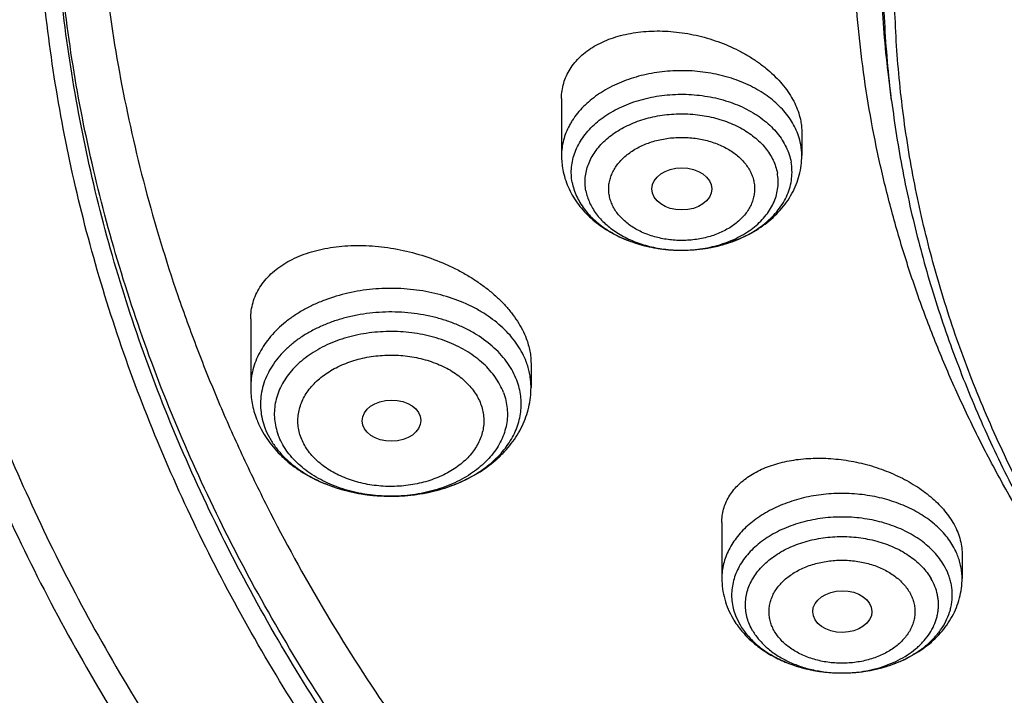
# Model space of a CAD drawing. Units: inches. Extents: x 7.1 to 14.8, y 0.7 to 17.8.
# Drawn here: x 9.2 to 9.7, y 12.3 to 12.7 of the extents above; entities that cross this region are included whole.
import ezdxf

# ---------------------------------------------------------------- set-up
doc = ezdxf.new("R2010")
doc.units = ezdxf.units.IN
doc.header["$LTSCALE"] = 1.21
doc.header["$MEASUREMENT"] = 0
doc.layers.get('0').update_dxf_attribs({"linetype": 'CONTINUOUS'})

msp = doc.modelspace()

# ---------------------------------------------------------------- linework, layer by layer
at = {"color": 7, "linetype": 'Continuous'}
for p, q in [((9.67393, 12.6271), (9.67222, 12.64092)), ((9.47919, 12.62839), (9.47919, 12.59468)), ((9.62093, 12.60848), (9.62093, 12.59468)), ((9.53267, 12.57347), (9.53269, 12.57337)), ((9.54957, 12.5388), (9.55053, 12.5388)), ((9.29584, 12.49827), (9.29584, 12.45782)), ((9.4612, 12.472), (9.4612, 12.45782)), ((9.57376, 12.37815), (9.57376, 12.34512)), ((9.71549, 12.3596), (9.71549, 12.34512)), ((9.6443, 12.28925), (9.64483, 12.28925))]:
    msp.add_line(p, q, dxfattribs=at)
at = {"color": 9, "linetype": 'Continuous'}
msp.add_line((9.58221, 12.32221), (9.58448, 12.31767), dxfattribs=at)
for centre, radius, start, end in [((9.58386, 12.59442), 0.03708, 10.56523, 18.80946), ((9.58522, 12.59466), 0.03571, 0.01868, 10.57293), ((9.55006, 12.61927), 0.08047, 268.71988, 269.64758), ((9.55006, 12.61935), 0.08055, 269.64749, 270.33669), ((9.41628, 12.45699), 0.04502, 18.54284, 20.75839), ((9.64463, 12.36972), 0.08047, 269.76812, 270.54861)]:
    msp.add_arc(centre, radius, start, end, dxfattribs=at)
at = {"color": 7, "linetype": 'Continuous'}
for centre, radius, start, end in [((9.52466, 12.59468), 0.04547, 180.0097, 190.56248), ((9.35108, 12.45896), 0.05541, 200.76671, 207.62065), ((9.35261, 12.45972), 0.05712, 207.58104, 208.19745)]:
    msp.add_arc(centre, radius, start, end, dxfattribs=at)
for centre, major_axis, ratio in [((9.55016, 12.575), (0.01762, 0), 0.70668), ((9.37889, 12.4382), (0.01732, 0.00012), 0.700967), ((9.64485, 12.3255), (0.01746, 0.00007), 0.705147)]:
    msp.add_ellipse(centre, major_axis=major_axis, ratio=ratio, dxfattribs=at)
for points, knots in [([(10.84007, 11.52958), (10.78214, 11.53185), (10.69547, 11.53826), (10.58086, 11.55288), (10.49591, 11.5668), (10.41203, 11.58367), (10.32942, 11.60344), (10.24829, 11.62606), (10.16884, 11.65149), (10.09125, 11.67965), (10.01572, 11.71048), (9.94243, 11.74391), (9.87155, 11.77985), (9.80326, 11.81822), (9.73773, 11.85893), (9.67511, 11.90187), (9.61556, 11.94695), (9.55922, 11.99405), (9.50622, 12.04307), (9.45671, 12.09387), (9.41079, 12.14635), (9.36858, 12.20037), (9.33019, 12.2558), (9.29571, 12.31251), (9.26522, 12.37036), (9.23881, 12.42922), (9.21653, 12.48893), (9.19844, 12.54935), (9.18459, 12.61033), (9.17502, 12.67173), (9.16974, 12.73339), (9.16878, 12.79517), (9.17212, 12.85689), (9.17978, 12.91843), (9.19172, 12.97962), (9.20791, 13.04031), (9.22832, 13.10036), (9.2529, 13.15961), (9.28157, 13.21793), (9.31428, 13.27517), (9.35093, 13.33119), (9.39144, 13.38586), (9.43571, 13.43904), (9.48363, 13.49061), (9.53508, 13.54044), (9.58994, 13.58841), (9.64808, 13.63441), (9.70934, 13.67832), (9.77359, 13.72004), (9.84067, 13.75947), (9.91041, 13.79651), (9.98264, 13.83107), (10.05719, 13.86308), (10.13388, 13.89244), (10.21252, 13.9191), (10.29293, 13.94298), (10.37489, 13.96404), (10.45823, 13.98221), (10.54273, 13.99745), (10.62819, 14.00973), (10.7144, 14.01902), (10.80115, 14.02529), (10.91726, 14.02962), (11.00452, 14.0283), (11.06258, 14.0254)], [0, 0, 0, 0, 0.036205, 0.054219, 0.072144, 0.089958, 0.107643, 0.125178, 0.142546, 0.15973, 0.176714, 0.193483, 0.210026, 0.22633, 0.242387, 0.25819, 0.273734, 0.289016, 0.304035, 0.318796, 0.333302, 0.347562, 0.361586, 0.375389, 0.388987, 0.4024, 0.41565, 0.428761, 0.441761, 0.454677, 0.467539, 0.48038, 0.493228, 0.506117, 0.519075, 0.532133, 0.545318, 0.558655, 0.572167, 0.585877, 0.5998, 0.613953, 0.628348, 0.642994, 0.657897, 0.673061, 0.688488, 0.704175, 0.720119, 0.736314, 0.752751, 0.769421, 0.78631, 0.803407, 0.820694, 0.838157, 0.855777, 0.873536, 0.891413, 0.90939, 0.927444, 0.945555, 0.9637, 1, 1, 1, 1]), ([(10.21764, 13.91562), (10.16251, 13.89782), (10.08136, 13.86794), (9.97682, 13.82153), (9.90161, 13.78406), (9.82932, 13.74383), (9.76014, 13.70094), (9.69427, 13.65551), (9.63189, 13.60768), (9.58274, 13.56572), (9.54536, 13.53107), (9.50964, 13.49606), (9.46743, 13.45107), (9.42069, 13.39499), (9.37822, 13.33722), (9.34013, 13.27793), (9.30655, 13.21729), (9.27756, 13.15546), (9.25325, 13.09262), (9.23369, 13.02895), (9.21894, 12.96463), (9.20904, 12.89983), (9.20403, 12.83476), (9.20391, 12.76958), (9.20869, 12.70449), (9.21835, 12.63968), (9.23286, 12.57533), (9.24892, 12.52238), (9.26412, 12.48047), (9.27672, 12.44918), (9.2905, 12.41813), (9.31048, 12.37694), (9.3384, 12.32615), (9.36982, 12.2769), (9.39711, 12.23826), (9.4261, 12.19981), (9.44927, 12.17185), (9.4653, 12.1536)], [0, 0, 0, 0, 0.074821, 0.111517, 0.147687, 0.183301, 0.218336, 0.252774, 0.286603, 0.319816, 0.336194, 0.352419, 0.384413, 0.415817, 0.446654, 0.476956, 0.506763, 0.53612, 0.565082, 0.59371, 0.622072, 0.650239, 0.678286, 0.706292, 0.734336, 0.762495, 0.790846, 0.81946, 0.833889, 0.848409, 0.863027, 0.87775, 0.907533, 0.93781, 0.953148, 0.968624, 1, 1, 1, 1]), ([(9.80986, 12.29448), (9.79665, 12.31151), (9.77174, 12.34618), (9.74419, 12.39158), (9.72472, 12.42859), (9.71146, 12.45653), (9.69948, 12.48475), (9.68881, 12.51324), (9.67944, 12.54196), (9.6714, 12.57088), (9.66468, 12.59997), (9.6593, 12.6292), (9.65527, 12.65854), (9.65257, 12.68795), (9.65123, 12.71741), (9.65124, 12.74689), (9.6526, 12.77635), (9.6553, 12.80576), (9.65936, 12.8351), (9.66475, 12.86433), (9.67148, 12.89341), (9.67954, 12.92233), (9.68892, 12.95105), (9.69961, 12.97953), (9.7116, 13.00776), (9.72938, 13.04518), (9.75485, 13.09118), (9.79024, 13.14459), (9.83043, 13.19627), (9.87525, 13.24597), (9.92452, 13.29352), (9.97803, 13.3387), (10.03555, 13.38133), (10.09685, 13.42123), (10.16165, 13.45825), (10.2297, 13.49221), (10.30071, 13.523), (10.37438, 13.55047), (10.45041, 13.57451), (10.52847, 13.59503), (10.60824, 13.61193), (10.68939, 13.62515), (10.79914, 13.63782), (10.88224, 13.64161), (10.93769, 13.64161)], [0, 0, 0, 0, 0.029238, 0.057867, 0.071974, 0.085953, 0.099813, 0.113564, 0.127217, 0.140784, 0.154277, 0.167708, 0.181092, 0.194441, 0.207769, 0.22109, 0.234419, 0.247768, 0.261152, 0.274584, 0.288078, 0.301646, 0.3153, 0.329052, 0.342913, 0.356893, 0.385243, 0.414173, 0.443737, 0.473974, 0.504911, 0.53656, 0.568922, 0.601986, 0.63573, 0.670123, 0.705124, 0.740685, 0.776751, 0.813261, 0.850149, 0.887344, 0.924772, 1, 1, 1, 1]), ([(10.93769, 11.8081), (10.89643, 11.8081), (10.83457, 11.81024), (10.75253, 11.81739), (10.67138, 11.82734), (10.59123, 11.8415), (10.51255, 11.85987), (10.45476, 11.87563), (10.39812, 11.89337), (10.34279, 11.91305), (10.28888, 11.93463), (10.21957, 11.96564), (10.15312, 12.00038), (10.0901, 12.0388), (10.04521, 12.06899), (10.00246, 12.10071), (9.96197, 12.13388), (9.92382, 12.16841), (9.88812, 12.20423), (9.85493, 12.24125), (9.82436, 12.27938), (9.79646, 12.31853), (9.77131, 12.3586), (9.74898, 12.39951), (9.7295, 12.44114), (9.71294, 12.48341), (9.69934, 12.5262), (9.68872, 12.56943), (9.68111, 12.61297), (9.67654, 12.65672), (9.67502, 12.70058), (9.67654, 12.74445), (9.68111, 12.7882), (9.68872, 12.83174), (9.69934, 12.87496), (9.71294, 12.91776), (9.7295, 12.96003), (9.74898, 13.00166), (9.77131, 13.04257), (9.79646, 13.08264), (9.82436, 13.12179), (9.85493, 13.15992), (9.88812, 13.19694), (9.92382, 13.23276), (9.96197, 13.26729), (10.00246, 13.30046), (10.04521, 13.33217), (10.0901, 13.36237), (10.15312, 13.40078), (10.21957, 13.43553), (10.28888, 13.46654), (10.34279, 13.48812), (10.39812, 13.5078), (10.45476, 13.52554), (10.51255, 13.5413), (10.59123, 13.55967), (10.67138, 13.57383), (10.75253, 13.58378), (10.83457, 13.59093), (10.89643, 13.59307), (10.93769, 13.59307)], [0, 0, 0, 0, 0.036312, 0.054417, 0.072456, 0.10825, 0.125969, 0.143544, 0.160954, 0.178184, 0.195217, 0.212039, 0.244992, 0.26111, 0.276976, 0.292585, 0.307933, 0.32302, 0.337848, 0.352422, 0.366748, 0.380837, 0.394702, 0.408358, 0.421826, 0.435125, 0.448279, 0.461316, 0.474262, 0.487146, 0.5, 0.512854, 0.525738, 0.538684, 0.551721, 0.564875, 0.578174, 0.591642, 0.605298, 0.619163, 0.633252, 0.647578, 0.662152, 0.67698, 0.692067, 0.707415, 0.723024, 0.73889, 0.755008, 0.787961, 0.804783, 0.821816, 0.839046, 0.856456, 0.874031, 0.89175, 0.927544, 0.945583, 0.963688, 1, 1, 1, 1]), ([(9.06327, 12.86205), (9.06165, 12.84025), (9.05994, 12.7965), (9.06195, 12.73083), (9.06856, 12.66531), (9.07974, 12.6001), (9.09547, 12.53537), (9.1157, 12.47128), (9.14039, 12.40798), (9.16947, 12.34562), (9.20287, 12.28437), (9.2405, 12.22437), (9.28228, 12.16576), (9.32809, 12.10869), (9.37783, 12.0533), (9.43138, 11.99971), (9.48859, 11.94807), (9.54934, 11.89849), (9.61347, 11.8511), (9.68084, 11.80601), (9.75126, 11.76333), (9.82457, 11.72316), (9.9006, 11.6856), (9.97916, 11.65074), (10.06005, 11.61867), (10.14307, 11.58946), (10.22804, 11.56319), (10.31474, 11.53992), (10.40295, 11.5197), (10.49246, 11.50258), (10.58307, 11.48861), (10.70519, 11.4742), (10.79749, 11.46825), (10.85915, 11.46642)], [0, 0, 0, 0, 0.025974, 0.051944, 0.077973, 0.104124, 0.130456, 0.157028, 0.183891, 0.211096, 0.238686, 0.266699, 0.295167, 0.324118, 0.353572, 0.383544, 0.414044, 0.445075, 0.476635, 0.508719, 0.541314, 0.574407, 0.607976, 0.641999, 0.676449, 0.711297, 0.746509, 0.78205, 0.817884, 0.853971, 0.89027, 0.926738, 1, 1, 1, 1]), ([(9.07549, 12.79547), (9.07549, 12.77464), (9.07689, 12.73293), (9.08319, 12.67053), (9.09367, 12.60841), (9.10831, 12.54672), (9.12707, 12.48559), (9.14991, 12.42517), (9.17678, 12.3656), (9.20761, 12.30699), (9.24234, 12.2495), (9.28088, 12.19324), (9.32315, 12.13834), (9.36904, 12.08493), (9.41847, 12.03312), (9.47131, 11.98303), (9.52744, 11.93477), (9.58675, 11.88846), (9.64909, 11.84418), (9.71432, 11.80205), (9.78231, 11.76215), (9.85289, 11.72458), (9.9259, 11.68942), (10.00119, 11.65675), (10.07859, 11.62664), (10.15791, 11.59916), (10.23898, 11.57436), (10.34958, 11.54486), (10.4625, 11.52111), (10.57711, 11.50311), (10.66415, 11.49248), (10.7518, 11.48477), (10.81047, 11.48161), (10.83985, 11.48052)], [0, 0, 0, 0, 0.025852, 0.051762, 0.077787, 0.103983, 0.130401, 0.157092, 0.184102, 0.21147, 0.239234, 0.267424, 0.296068, 0.325185, 0.354793, 0.384901, 0.415515, 0.446638, 0.478264, 0.510387, 0.542994, 0.576071, 0.609599, 0.643554, 0.677913, 0.712647, 0.747726, 0.783119, 0.854691, 0.890809, 0.927093, 0.963503, 1, 1, 1, 1]), ([(8.79943, 12.71895), (8.80165, 12.70374), (8.80675, 12.67335), (8.81627, 12.62799), (8.82767, 12.58283), (8.84095, 12.5379), (8.85609, 12.49324), (8.87309, 12.44891), (8.89193, 12.40494), (8.91259, 12.36138), (8.93505, 12.31826), (8.95928, 12.27564), (8.98527, 12.23355), (9.0224, 12.17795), (9.07313, 12.10999), (9.12882, 12.04497), (9.17647, 11.99448), (9.22662, 11.94458), (9.2931, 11.88434), (9.37817, 11.81598), (9.46858, 11.75145), (9.56401, 11.69096), (9.66409, 11.63471), (9.76849, 11.58287), (9.84024, 11.55156), (9.87671, 11.53667)], [0, 0, 0, 0, 0.027571, 0.055265, 0.083103, 0.111103, 0.139283, 0.16766, 0.19625, 0.225066, 0.254121, 0.283427, 0.312994, 0.342831, 0.403335, 0.464992, 0.496267, 0.527839, 0.591871, 0.657091, 0.723482, 0.791014, 0.859648, 0.92933, 1, 1, 1, 1]), ([(9.47919, 12.62839), (9.47919, 12.62992), (9.4794, 12.63297), (9.48036, 12.63745), (9.48196, 12.64175), (9.48416, 12.64584), (9.48696, 12.64966), (9.49031, 12.65319), (9.49418, 12.65641), (9.49854, 12.65927), (9.50334, 12.66177), (9.50853, 12.66389), (9.51408, 12.6656), (9.51994, 12.6669), (9.52604, 12.66778), (9.53454, 12.66839), (9.54547, 12.66805), (9.55862, 12.66595), (9.5715, 12.66222), (9.58171, 12.65783), (9.58936, 12.6536), (9.59473, 12.65013), (9.59971, 12.64637), (9.60427, 12.64236), (9.60834, 12.63813), (9.61191, 12.63371), (9.61493, 12.62915), (9.61737, 12.62448), (9.6192, 12.61975), (9.62002, 12.61653), (9.62032, 12.61494)], [0, 0, 0, 0, 0.02498, 0.049717, 0.074483, 0.099545, 0.125148, 0.151499, 0.178758, 0.207038, 0.236401, 0.26687, 0.298427, 0.331019, 0.364568, 0.398972, 0.469808, 0.542434, 0.615567, 0.687865, 0.723308, 0.758064, 0.791992, 0.824973, 0.856911, 0.887739, 0.917426, 0.945984, 0.973472, 1, 1, 1, 1]), ([(9.67393, 12.6271), (9.67566, 12.6132), (9.68004, 12.58541), (9.6893, 12.5441), (9.70125, 12.50315), (9.71587, 12.46265), (9.73312, 12.42269), (9.75296, 12.38335), (9.77535, 12.34473), (9.80023, 12.30689), (9.82755, 12.26993), (9.85725, 12.23391), (9.88926, 12.19893), (9.9353, 12.15339), (9.98539, 12.11058), (10.03899, 12.07067), (10.096, 12.03199), (10.15629, 11.99649), (10.21938, 11.96425), (10.28534, 11.93373), (10.37132, 11.89979), (10.4787, 11.8662), (10.58999, 11.83977), (10.68498, 11.82394), (10.76207, 11.81502), (10.83991, 11.80861), (10.89857, 11.80669), (10.93769, 11.80669)], [0, 0, 0, 0, 0.025697, 0.051544, 0.07759, 0.103881, 0.13046, 0.157366, 0.184634, 0.212294, 0.240372, 0.26889, 0.297865, 0.327309, 0.387613, 0.418492, 0.449845, 0.513923, 0.546633, 0.579763, 0.647181, 0.715987, 0.785945, 0.85679, 0.892462, 0.928247, 1, 1, 1, 1]), ([(9.62032, 12.61494), (9.62052, 12.61386), (9.62082, 12.61172), (9.62093, 12.60955), (9.62093, 12.60848)], [0, 0, 0, 0, 0.504378, 1, 1, 1, 1]), ([(9.55053, 12.5388), (9.55499, 12.53883), (9.56166, 12.53934), (9.57037, 12.54101), (9.57877, 12.54328), (9.58678, 12.54649), (9.59419, 12.55063), (9.59933, 12.55415), (9.60406, 12.55808), (9.60831, 12.56241), (9.61204, 12.56711), (9.61519, 12.57216), (9.61771, 12.5775), (9.61955, 12.58308), (9.62067, 12.58884), (9.62093, 12.59273), (9.62093, 12.59468)], [0, 0, 0, 0, 0.134281, 0.200913, 0.266925, 0.396441, 0.459893, 0.522415, 0.584047, 0.644878, 0.705024, 0.764618, 0.823793, 0.882677, 0.941381, 1, 1, 1, 1]), ([(9.55053, 12.5388), (9.55511, 12.53883), (9.56195, 12.53937), (9.57083, 12.54112), (9.57723, 12.54291), (9.58333, 12.54517), (9.58906, 12.54787), (9.59436, 12.55099), (9.59917, 12.55448), (9.60343, 12.55832), (9.6071, 12.56246), (9.61012, 12.56686), (9.61248, 12.57146), (9.61414, 12.57622), (9.61507, 12.58109), (9.61526, 12.58599), (9.6149, 12.58924), (9.6146, 12.59084)], [0, 0, 0, 0, 0.146818, 0.219222, 0.290415, 0.360059, 0.427865, 0.493606, 0.557129, 0.618369, 0.677365, 0.734261, 0.78932, 0.842917, 0.895527, 0.947695, 1, 1, 1, 1]), ([(9.47996, 12.58635), (9.48029, 12.58461), (9.48114, 12.58115), (9.48301, 12.57613), (9.48542, 12.57132), (9.48836, 12.56676), (9.49176, 12.56249), (9.4956, 12.55853), (9.49984, 12.5549), (9.506, 12.55048), (9.51452, 12.54586), (9.52565, 12.54186), (9.53743, 12.5394), (9.54551, 12.53882), (9.54956, 12.5388)], [0, 0, 0, 0, 0.058416, 0.117027, 0.17593, 0.235229, 0.295038, 0.355467, 0.416611, 0.478544, 0.604829, 0.734353, 0.866453, 1, 1, 1, 1]), ([(9.48552, 12.57883), (9.48577, 12.57745), (9.48646, 12.57472), (9.488, 12.57073), (9.49004, 12.56685), (9.49255, 12.56313), (9.49553, 12.55958), (9.50015, 12.55505), (9.50553, 12.55106), (9.51149, 12.54767), (9.51802, 12.54459), (9.52683, 12.54157), (9.53801, 12.53935), (9.54569, 12.53882), (9.54956, 12.5388)], [0, 0, 0, 0, 0.051413, 0.103772, 0.157386, 0.212512, 0.269336, 0.327979, 0.450757, 0.514933, 0.580792, 0.716809, 0.857231, 1, 1, 1, 1]), ([(9.29584, 12.49827), (9.29584, 12.49992), (9.29607, 12.50321), (9.2971, 12.50803), (9.2988, 12.51265), (9.30116, 12.51702), (9.30416, 12.52112), (9.30775, 12.52491), (9.3119, 12.52837), (9.31657, 12.53146), (9.32173, 12.53417), (9.32733, 12.53649), (9.33332, 12.53839), (9.33966, 12.53987), (9.3463, 12.54091), (9.35319, 12.54152), (9.36027, 12.54168), (9.36998, 12.54129), (9.38228, 12.53969), (9.39683, 12.53609), (9.40858, 12.53172), (9.41755, 12.52745), (9.42394, 12.52391), (9.42999, 12.52004), (9.43563, 12.51589), (9.44082, 12.51147), (9.4455, 12.50683), (9.44964, 12.50199), (9.4532, 12.49701), (9.45615, 12.49193), (9.45772, 12.48842), (9.45838, 12.48667)], [0, 0, 0, 0, 0.024197, 0.048094, 0.071973, 0.096109, 0.120757, 0.146135, 0.172416, 0.199724, 0.228136, 0.257687, 0.288376, 0.320166, 0.352996, 0.38678, 0.421416, 0.456781, 0.529126, 0.602661, 0.676088, 0.71236, 0.748109, 0.783178, 0.81742, 0.850705, 0.882923, 0.913991, 0.94386, 0.972518, 1, 1, 1, 1]), ([(9.45838, 12.48667), (9.45884, 12.48545), (9.45965, 12.48302), (9.46054, 12.47932), (9.46108, 12.47565), (9.4612, 12.47321), (9.4612, 12.472)], [0, 0, 0, 0, 0.259582, 0.512211, 0.758662, 1, 1, 1, 1]), ([(9.29584, 12.45782), (9.29584, 12.45625), (9.29599, 12.4531), (9.29664, 12.44841), (9.29772, 12.4438), (9.29871, 12.44079), (9.29927, 12.43931)], [0, 0, 0, 0, 0.249376, 0.49897, 0.74908, 1, 1, 1, 1]), ([(9.30227, 12.43273), (9.30322, 12.43096), (9.30531, 12.42751), (9.30897, 12.42264), (9.31312, 12.4181), (9.31931, 12.41245), (9.3281, 12.40631), (9.33989, 12.40055), (9.35269, 12.39643), (9.36616, 12.394), (9.37995, 12.39331), (9.39371, 12.39436), (9.40706, 12.39715), (9.41968, 12.40161), (9.43123, 12.4077), (9.43976, 12.4141), (9.44569, 12.41994), (9.44965, 12.42462), (9.45309, 12.42961), (9.45598, 12.43488), (9.45828, 12.44038), (9.45995, 12.44608), (9.46097, 12.45192), (9.4612, 12.45585), (9.4612, 12.45782)], [0, 0, 0, 0, 0.029248, 0.05878, 0.088655, 0.118922, 0.180718, 0.244347, 0.309651, 0.376205, 0.443397, 0.510513, 0.576854, 0.641836, 0.705089, 0.76651, 0.796608, 0.826334, 0.855742, 0.884888, 0.913833, 0.942632, 0.971338, 1, 1, 1, 1]), ([(9.57376, 12.37815), (9.57376, 12.37948), (9.57393, 12.38212), (9.57473, 12.38601), (9.57605, 12.38976), (9.57789, 12.39334), (9.58021, 12.39673), (9.58301, 12.39991), (9.58625, 12.40285), (9.58992, 12.40553), (9.59398, 12.40794), (9.59839, 12.41006), (9.60314, 12.41188), (9.60819, 12.41339), (9.61349, 12.41457), (9.62095, 12.41572), (9.63069, 12.41629), (9.64265, 12.4156), (9.65469, 12.41358), (9.66647, 12.41027), (9.67766, 12.40574), (9.68631, 12.40101), (9.69263, 12.39671), (9.69696, 12.39331), (9.70091, 12.38972), (9.70552, 12.38483), (9.70846, 12.38081), (9.7101, 12.37802)], [0, 0, 0, 0, 0.023739, 0.047281, 0.070884, 0.094795, 0.119244, 0.144425, 0.170492, 0.197558, 0.225697, 0.254943, 0.285298, 0.316735, 0.349199, 0.382616, 0.451892, 0.523676, 0.596871, 0.670269, 0.742619, 0.812703, 0.846566, 0.879475, 0.911333, 0.942071, 1, 1, 1, 1]), ([(9.7101, 12.37802), (9.71096, 12.37654), (9.71251, 12.37354), (9.71422, 12.3689), (9.71525, 12.36425), (9.71549, 12.36113), (9.71549, 12.3596)], [0, 0, 0, 0, 0.265496, 0.519476, 0.763562, 1, 1, 1, 1]), ([(9.64483, 12.28925), (9.65011, 12.28926), (9.65802, 12.28996), (9.66819, 12.29225), (9.67543, 12.2946), (9.68221, 12.29755), (9.68843, 12.30107), (9.69313, 12.30447), (9.69651, 12.30743), (9.69956, 12.31046), (9.70289, 12.31449), (9.70605, 12.31969), (9.70793, 12.32427), (9.70894, 12.32799), (9.70946, 12.33079), (9.70972, 12.33361), (9.70975, 12.33644), (9.70952, 12.33926), (9.70905, 12.34207), (9.70834, 12.34485), (9.70707, 12.34854), (9.70577, 12.35119), (9.70477, 12.3529)], [0, 0, 0, 0, 0.149284, 0.2226, 0.294312, 0.363992, 0.431301, 0.496013, 0.527376, 0.558069, 0.617476, 0.674513, 0.729607, 0.756629, 0.783401, 0.810016, 0.836573, 0.863171, 0.889908, 0.916878, 0.944171, 1, 1, 1, 1]), ([(9.57376, 12.34512), (9.57376, 12.34305), (9.57404, 12.3389), (9.57532, 12.33278), (9.5774, 12.32687), (9.5793, 12.32313), (9.58035, 12.32132)], [0, 0, 0, 0, 0.248888, 0.498198, 0.748387, 1, 1, 1, 1]), ([(9.64483, 12.28925), (9.6493, 12.28926), (9.65599, 12.28976), (9.66472, 12.2914), (9.67315, 12.29367), (9.6812, 12.29687), (9.68863, 12.30101), (9.6938, 12.30452), (9.69855, 12.30846), (9.70282, 12.31279), (9.70656, 12.3175), (9.70973, 12.32255), (9.71226, 12.32791), (9.71411, 12.3335), (9.71524, 12.33927), (9.71549, 12.34317), (9.71549, 12.34512)], [0, 0, 0, 0, 0.134272, 0.200908, 0.266929, 0.396467, 0.459929, 0.522458, 0.584096, 0.644927, 0.70507, 0.764657, 0.823824, 0.882699, 0.941393, 1, 1, 1, 1]), ([(9.58035, 12.32132), (9.58109, 12.32007), (9.58267, 12.31761), (9.58626, 12.31294), (9.59149, 12.30759), (9.59873, 12.30207), (9.60681, 12.29748), (9.61557, 12.29386), (9.62485, 12.29123), (9.63448, 12.28963), (9.64102, 12.28926), (9.6443, 12.28925)], [0, 0, 0, 0, 0.058436, 0.117265, 0.236315, 0.357732, 0.481796, 0.6085, 0.737532, 0.868297, 1, 1, 1, 1]), ([(9.58448, 12.31767), (9.58573, 12.31554), (9.58869, 12.3114), (9.59423, 12.30588), (9.60083, 12.301), (9.60835, 12.29686), (9.61664, 12.29354), (9.62552, 12.2911), (9.63481, 12.28961), (9.64112, 12.28926), (9.6443, 12.28925)], [0, 0, 0, 0, 0.107104, 0.219792, 0.338392, 0.462707, 0.59211, 0.725633, 0.862058, 1, 1, 1, 1])]:
    msp.add_open_spline(points, degree=3, knots=knots, dxfattribs=at)
at = {"color": 9, "linetype": 'Continuous'}
for points, knots in [([(9.67222, 12.64092), (9.6703, 12.65635), (9.66759, 12.68732), (9.66694, 12.73395), (9.66971, 12.78054), (9.6759, 12.82696), (9.68547, 12.87309), (9.69842, 12.9188), (9.71471, 12.96397), (9.73427, 13.00848), (9.75708, 13.0522), (9.78305, 13.09502), (9.81212, 13.13683), (9.84421, 13.17751), (9.87924, 13.21695), (9.9171, 13.25505), (9.9577, 13.29172), (10.00093, 13.32684), (10.04666, 13.36033), (10.09479, 13.39209), (10.14517, 13.42205), (10.19768, 13.45013), (10.25217, 13.47624), (10.3085, 13.50032), (10.36651, 13.52231), (10.42605, 13.54214), (10.48697, 13.55977), (10.5701, 13.58034), (10.65497, 13.5962), (10.74102, 13.60736), (10.82813, 13.61538), (10.89385, 13.61778), (10.93769, 13.61778)], [0, 0, 0, 0, 0.025991, 0.051934, 0.077898, 0.103953, 0.130167, 0.156603, 0.183322, 0.21038, 0.237828, 0.265708, 0.294059, 0.322911, 0.352287, 0.382205, 0.412676, 0.443703, 0.475285, 0.507414, 0.540077, 0.573257, 0.60693, 0.641071, 0.675648, 0.710627, 0.745973, 0.781644, 0.853779, 0.890166, 0.9267, 1, 1, 1, 1]), ([(9.67393, 12.6271), (9.67202, 12.64251), (9.66932, 12.67344), (9.66867, 12.72001), (9.67143, 12.76653), (9.67761, 12.81289), (9.68717, 12.85896), (9.7001, 12.90461), (9.71636, 12.94972), (9.73591, 12.99416), (9.75868, 13.03783), (9.78462, 13.08059), (9.81365, 13.12234), (9.8457, 13.16296), (9.88067, 13.20235), (9.91849, 13.2404), (9.95903, 13.27701), (10.0022, 13.31209), (10.04787, 13.34553), (10.09593, 13.37725), (10.14625, 13.40717), (10.19868, 13.43521), (10.2531, 13.46129), (10.30935, 13.48534), (10.36728, 13.50729), (10.42675, 13.5271), (10.48758, 13.5447), (10.57059, 13.56525), (10.65535, 13.58109), (10.74129, 13.59223), (10.82827, 13.60023), (10.89391, 13.60263), (10.93769, 13.60263)], [0, 0, 0, 0, 0.025991, 0.051934, 0.077898, 0.103953, 0.130167, 0.156603, 0.183322, 0.21038, 0.237828, 0.265708, 0.294059, 0.322911, 0.352287, 0.382205, 0.412676, 0.443703, 0.475285, 0.507414, 0.540077, 0.573257, 0.60693, 0.641071, 0.675648, 0.710627, 0.745973, 0.781644, 0.853779, 0.890166, 0.9267, 1, 1, 1, 1]), ([(9.92519, 11.55793), (9.86855, 11.58105), (9.78544, 11.61884), (9.6789, 11.67563), (9.60256, 11.72064), (9.52943, 11.76824), (9.45969, 11.81833), (9.3935, 11.87078), (9.33103, 11.92547), (9.27242, 11.98226), (9.21782, 12.04103), (9.16736, 12.10162), (9.12115, 12.1639), (9.07933, 12.22772), (9.04197, 12.29292), (9.00919, 12.35935), (8.98105, 12.42684), (8.95764, 12.49524), (8.939, 12.56437), (8.92518, 12.63408), (8.91623, 12.70418), (8.91215, 12.77452), (8.91296, 12.84491), (8.91867, 12.91518), (8.92925, 12.98517), (8.94468, 13.05471), (8.96492, 13.12361), (8.98991, 13.19173), (9.0196, 13.25888), (9.05392, 13.32492), (9.09278, 13.38968), (9.13607, 13.453), (9.16756, 13.49381), (9.18399, 13.51393)], [0, 0, 0, 0, 0.074051, 0.11033, 0.146076, 0.181271, 0.215901, 0.249958, 0.283439, 0.316346, 0.348687, 0.380477, 0.411735, 0.442489, 0.472771, 0.50262, 0.532082, 0.561208, 0.590052, 0.618676, 0.647143, 0.67552, 0.703874, 0.732273, 0.760785, 0.789476, 0.818407, 0.847639, 0.877225, 0.907214, 0.937649, 0.968567, 1, 1, 1, 1]), ([(10.83848, 11.54149), (10.78003, 11.54382), (10.69258, 11.55042), (10.57697, 11.56542), (10.49131, 11.5797), (10.40676, 11.59699), (10.32355, 11.61725), (10.24186, 11.64042), (10.16192, 11.66646), (10.08392, 11.69529), (10.00805, 11.72685), (9.93451, 11.76105), (9.86348, 11.79781), (9.79513, 11.83704), (9.72964, 11.87864), (9.66717, 11.9225), (9.60788, 11.96853), (9.56103, 12.00876), (9.52532, 12.04192), (9.49108, 12.07541), (9.45051, 12.11838), (9.40533, 12.17184), (9.36399, 12.22684), (9.32659, 12.28325), (9.29322, 12.34091), (9.26398, 12.39969), (9.23893, 12.45944), (9.21815, 12.52001), (9.20167, 12.58125), (9.18956, 12.643), (9.18183, 12.70511), (9.17852, 12.76741), (9.17962, 12.82975), (9.1833, 12.87117), (9.18586, 12.8918)], [0, 0, 0, 0, 0.073593, 0.110203, 0.146625, 0.182817, 0.218737, 0.254345, 0.289604, 0.324477, 0.358933, 0.392942, 0.426478, 0.459519, 0.492046, 0.524045, 0.555508, 0.586431, 0.60169, 0.616816, 0.646666, 0.675996, 0.704824, 0.733176, 0.761082, 0.78858, 0.815713, 0.842528, 0.869079, 0.895425, 0.921626, 0.947745, 0.973848, 1, 1, 1, 1]), ([(10.83842, 11.54724), (10.78014, 11.54957), (10.69295, 11.55614), (10.5777, 11.57107), (10.49229, 11.58529), (10.40799, 11.60249), (10.32501, 11.62265), (10.24355, 11.64571), (10.16381, 11.67161), (10.08601, 11.7003), (10.01032, 11.73169), (9.93693, 11.76572), (9.86604, 11.80229), (9.79781, 11.84132), (9.73242, 11.88271), (9.67002, 11.92636), (9.61078, 11.97216), (9.56396, 12.0122), (9.52825, 12.0452), (9.49401, 12.07853), (9.45342, 12.1213), (9.40818, 12.17451), (9.36676, 12.22927), (9.32925, 12.28542), (9.29574, 12.34284), (9.26633, 12.40138), (9.24109, 12.46089), (9.22008, 12.52122), (9.20335, 12.58223), (9.19096, 12.64376), (9.18293, 12.70566), (9.17928, 12.76776), (9.18003, 12.82991), (9.18344, 12.87122), (9.18588, 12.89179)], [0, 0, 0, 0, 0.073562, 0.110158, 0.146566, 0.182746, 0.218655, 0.254253, 0.289503, 0.32437, 0.358822, 0.392829, 0.426366, 0.459409, 0.49194, 0.523947, 0.555418, 0.586351, 0.601616, 0.616748, 0.64661, 0.675954, 0.704797, 0.733163, 0.761083, 0.788593, 0.815736, 0.84256, 0.869117, 0.895464, 0.921663, 0.947775, 0.973866, 1, 1, 1, 1]), ([(9.61897, 12.60637), (9.61846, 12.60786), (9.61725, 12.61082), (9.6149, 12.61507), (9.61201, 12.61915), (9.60741, 12.62439), (9.60189, 12.62907), (9.59568, 12.63311), (9.58878, 12.63684), (9.57935, 12.64061), (9.56931, 12.64306), (9.56097, 12.64426), (9.55244, 12.64492), (9.54175, 12.64472), (9.52921, 12.64285), (9.51733, 12.63943), (9.50818, 12.63531), (9.50158, 12.63132), (9.49568, 12.62705), (9.49052, 12.62216), (9.48683, 12.61739), (9.48502, 12.61461), (9.48341, 12.61182), (9.48173, 12.60823), (9.48027, 12.60378), (9.47939, 12.59925), (9.47919, 12.59619), (9.47919, 12.59468)], [0, 0, 0, 0, 0.026315, 0.053295, 0.081064, 0.109711, 0.169761, 0.201234, 0.233607, 0.300723, 0.370395, 0.405901, 0.441656, 0.513292, 0.584168, 0.653176, 0.719371, 0.751215, 0.782132, 0.841053, 0.869169, 0.882915, 0.896466, 0.923034, 0.949026, 0.974617, 1, 1, 1, 1]), ([(9.48552, 12.57883), (9.48524, 12.58031), (9.48489, 12.58332), (9.485, 12.58786), (9.48573, 12.59238), (9.4871, 12.59682), (9.48907, 12.60114), (9.49163, 12.60529), (9.49475, 12.60925), (9.4984, 12.61296), (9.50254, 12.61641), (9.50714, 12.61954), (9.51215, 12.62235), (9.5194, 12.62564), (9.52718, 12.62811), (9.53529, 12.62974), (9.54368, 12.63082), (9.5522, 12.63101), (9.56066, 12.63033), (9.5669, 12.62938), (9.57298, 12.628), (9.5807, 12.62564), (9.58797, 12.62248), (9.59456, 12.61853), (9.59901, 12.61529), (9.603, 12.61175), (9.60647, 12.60795), (9.60941, 12.60393), (9.61178, 12.59971), (9.61355, 12.59535), (9.61432, 12.59235), (9.6146, 12.59084)], [0, 0, 0, 0, 0.025788, 0.051495, 0.077364, 0.103634, 0.130512, 0.158173, 0.186748, 0.216322, 0.246934, 0.278585, 0.311233, 0.344808, 0.414258, 0.449916, 0.485972, 0.558563, 0.594794, 0.630735, 0.666224, 0.701106, 0.768465, 0.800787, 0.832094, 0.862359, 0.891593, 0.919851, 0.947235, 0.973889, 1, 1, 1, 1]), ([(9.4936, 12.57381), (9.49336, 12.57511), (9.49305, 12.57774), (9.49314, 12.58172), (9.49379, 12.58567), (9.49498, 12.58955), (9.49671, 12.59333), (9.49894, 12.59696), (9.50167, 12.60042), (9.50487, 12.60367), (9.50849, 12.60669), (9.51252, 12.60943), (9.5169, 12.61188), (9.52324, 12.61476), (9.53181, 12.61748), (9.54265, 12.61925), (9.55193, 12.61946), (9.55933, 12.61886), (9.56655, 12.61776), (9.57519, 12.61549), (9.58322, 12.612), (9.58899, 12.60855), (9.59409, 12.60483), (9.5985, 12.60054), (9.60198, 12.59577), (9.60405, 12.59208), (9.60559, 12.58827), (9.60627, 12.58564), (9.60652, 12.58432)], [0, 0, 0, 0, 0.025791, 0.051502, 0.077376, 0.10365, 0.130533, 0.158199, 0.186779, 0.216358, 0.246976, 0.278632, 0.311286, 0.344867, 0.414329, 0.48601, 0.558614, 0.594851, 0.630799, 0.701133, 0.768504, 0.800832, 0.832145, 0.891574, 0.919837, 0.947225, 0.973885, 1, 1, 1, 1]), ([(9.5074, 12.57102), (9.50721, 12.572), (9.50698, 12.57399), (9.50705, 12.57699), (9.50754, 12.57998), (9.50845, 12.58291), (9.50975, 12.58576), (9.51144, 12.58851), (9.5135, 12.59113), (9.51591, 12.59358), (9.51865, 12.59586), (9.52277, 12.59866), (9.52737, 12.60097), (9.53231, 12.60276), (9.53758, 12.60423), (9.54446, 12.60535), (9.55147, 12.60551), (9.55706, 12.60506), (9.56252, 12.60423), (9.5678, 12.60284), (9.57277, 12.60089), (9.57625, 12.59919), (9.57947, 12.59727), (9.58241, 12.59512), (9.58505, 12.59278), (9.58735, 12.59027), (9.58929, 12.58761), (9.59086, 12.58483), (9.59203, 12.58194), (9.59254, 12.57996), (9.59272, 12.57896)], [0, 0, 0, 0, 0.025792, 0.0515, 0.077373, 0.103649, 0.130531, 0.15819, 0.186761, 0.216335, 0.246949, 0.2786, 0.34477, 0.37917, 0.414271, 0.485943, 0.558536, 0.594768, 0.630711, 0.701036, 0.735174, 0.768452, 0.800775, 0.832077, 0.86234, 0.891579, 0.919849, 0.947241, 0.973899, 1, 1, 1, 1]), ([(9.55053, 12.5388), (9.55453, 12.53883), (9.56051, 12.5393), (9.56827, 12.54084), (9.57387, 12.54241), (9.5792, 12.54439), (9.58421, 12.54675), (9.58884, 12.54948), (9.59304, 12.55254), (9.59676, 12.55589), (9.59996, 12.55951), (9.60261, 12.56336), (9.60467, 12.56738), (9.60611, 12.57154), (9.60693, 12.5758), (9.6071, 12.58008), (9.60678, 12.58292), (9.60652, 12.58432)], [0, 0, 0, 0, 0.146826, 0.219229, 0.290419, 0.360059, 0.427859, 0.493595, 0.557113, 0.61835, 0.677342, 0.734238, 0.789298, 0.842899, 0.895513, 0.947687, 1, 1, 1, 1]), ([(9.59272, 12.57896), (9.59291, 12.57798), (9.59314, 12.57599), (9.59307, 12.57299), (9.59258, 12.57001), (9.59167, 12.56707), (9.59037, 12.56422), (9.58868, 12.56147), (9.58662, 12.55886), (9.58421, 12.5564), (9.58147, 12.55412), (9.57735, 12.55132), (9.57275, 12.54901), (9.56781, 12.54722), (9.56254, 12.54575), (9.55566, 12.54463), (9.54865, 12.54447), (9.54306, 12.54492), (9.5376, 12.54576), (9.53232, 12.54715), (9.52735, 12.54909), (9.52387, 12.55079), (9.52065, 12.55272), (9.51771, 12.55486), (9.51507, 12.5572), (9.51277, 12.55971), (9.51083, 12.56237), (9.50926, 12.56516), (9.50809, 12.56804), (9.50758, 12.57003), (9.5074, 12.57102)], [0, 0, 0, 0, 0.025792, 0.0515, 0.077373, 0.103649, 0.130531, 0.15819, 0.186761, 0.216335, 0.246949, 0.2786, 0.34477, 0.37917, 0.414271, 0.485943, 0.558536, 0.594768, 0.630711, 0.701036, 0.735174, 0.768452, 0.800775, 0.832077, 0.86234, 0.891579, 0.919849, 0.947241, 0.973899, 1, 1, 1, 1]), ([(9.4936, 12.57381), (9.49382, 12.57263), (9.49441, 12.57028), (9.49572, 12.56685), (9.49746, 12.56351), (9.4996, 12.5603), (9.50213, 12.55723), (9.50605, 12.55331), (9.51063, 12.54985), (9.51571, 12.54689), (9.52127, 12.54418), (9.52879, 12.54149), (9.53835, 12.53945), (9.54494, 12.5389), (9.54826, 12.53882)], [0, 0, 0, 0, 0.051534, 0.103996, 0.157683, 0.212851, 0.269683, 0.3283, 0.450948, 0.515032, 0.580796, 0.716656, 0.857045, 1, 1, 1, 1]), ([(9.45838, 12.47295), (9.45773, 12.47466), (9.45621, 12.47806), (9.45331, 12.48292), (9.44982, 12.48757), (9.44431, 12.49355), (9.43776, 12.49885), (9.43044, 12.50342), (9.42235, 12.50761), (9.41134, 12.51182), (9.39966, 12.51452), (9.38997, 12.5158), (9.38011, 12.51645), (9.36776, 12.5161), (9.35329, 12.51382), (9.34178, 12.5104), (9.33317, 12.50679), (9.32713, 12.50372), (9.32151, 12.50027), (9.31474, 12.4953), (9.30883, 12.48962), (9.30402, 12.48335), (9.30107, 12.4785), (9.29875, 12.47349), (9.29708, 12.46834), (9.29607, 12.4631), (9.29584, 12.45957), (9.29584, 12.45782)], [0, 0, 0, 0, 0.026448, 0.053592, 0.081544, 0.110383, 0.170804, 0.20244, 0.234953, 0.302272, 0.37203, 0.407535, 0.443262, 0.514772, 0.585448, 0.654211, 0.687602, 0.720192, 0.751909, 0.782706, 0.841418, 0.869448, 0.896661, 0.923167, 0.949108, 0.974655, 1, 1, 1, 1]), ([(9.45281, 12.46205), (9.45215, 12.46379), (9.45058, 12.46724), (9.44756, 12.47215), (9.44387, 12.47682), (9.43802, 12.48277), (9.43107, 12.48795), (9.42331, 12.4923), (9.41696, 12.49518), (9.41024, 12.49761), (9.40323, 12.49957), (9.39597, 12.50103), (9.38606, 12.5023), (9.37351, 12.50259), (9.36107, 12.50115), (9.35145, 12.49897), (9.34452, 12.49686), (9.33792, 12.49427), (9.33171, 12.49124), (9.32595, 12.48779), (9.32069, 12.48396), (9.31598, 12.47978), (9.31187, 12.47529), (9.3084, 12.47053), (9.30561, 12.46555), (9.30352, 12.4604), (9.30215, 12.45512), (9.30153, 12.44977), (9.30165, 12.4444), (9.30252, 12.43906), (9.30359, 12.4356), (9.30423, 12.4339)], [0, 0, 0, 0, 0.026877, 0.054539, 0.083114, 0.112688, 0.174882, 0.207531, 0.241106, 0.275506, 0.310607, 0.346265, 0.382322, 0.454914, 0.527042, 0.562531, 0.597413, 0.631551, 0.664827, 0.69715, 0.728458, 0.758722, 0.787957, 0.816215, 0.843599, 0.870254, 0.896365, 0.922154, 0.94786, 0.973731, 1, 1, 1, 1]), ([(9.44494, 12.45479), (9.44435, 12.45635), (9.44294, 12.45943), (9.44024, 12.46382), (9.43694, 12.468), (9.43172, 12.47332), (9.4255, 12.47795), (9.41856, 12.48183), (9.41091, 12.48531), (9.40269, 12.48792), (9.39412, 12.48964), (9.38526, 12.49078), (9.37626, 12.49098), (9.36733, 12.49026), (9.35861, 12.48893), (9.35017, 12.48671), (9.34223, 12.4836), (9.33667, 12.48089), (9.33152, 12.4778), (9.32682, 12.47438), (9.32261, 12.47064), (9.31894, 12.46663), (9.31584, 12.46238), (9.31334, 12.45792), (9.31147, 12.45332), (9.31025, 12.4486), (9.30969, 12.44381), (9.3098, 12.43901), (9.31058, 12.43424), (9.31153, 12.43115), (9.31211, 12.42963)], [0, 0, 0, 0, 0.02688, 0.054543, 0.08312, 0.112695, 0.174892, 0.207543, 0.24112, 0.310574, 0.346234, 0.382293, 0.454889, 0.491121, 0.527065, 0.597392, 0.631532, 0.66481, 0.697134, 0.728443, 0.75871, 0.787946, 0.816206, 0.843591, 0.870247, 0.89636, 0.92215, 0.947857, 0.973729, 1, 1, 1, 1]), ([(9.32555, 12.4281), (9.32508, 12.42931), (9.32432, 12.43178), (9.3237, 12.43558), (9.32362, 12.43941), (9.32407, 12.44322), (9.32505, 12.44699), (9.32654, 12.45066), (9.32853, 12.45422), (9.331, 12.45761), (9.33393, 12.46081), (9.33848, 12.46485), (9.34376, 12.4683), (9.34957, 12.47114), (9.35591, 12.47362), (9.36437, 12.47585), (9.37317, 12.47687), (9.38031, 12.47695), (9.38567, 12.47664), (9.39096, 12.47596), (9.39614, 12.47492), (9.40114, 12.47352), (9.40593, 12.47179), (9.41045, 12.46973), (9.41467, 12.46737), (9.41855, 12.46473), (9.42204, 12.46183), (9.42512, 12.4587), (9.42857, 12.45434), (9.43055, 12.45069), (9.43149, 12.44817)], [0, 0, 0, 0, 0.026282, 0.052154, 0.077862, 0.103655, 0.129771, 0.156426, 0.183809, 0.212069, 0.241307, 0.271574, 0.335147, 0.368427, 0.402567, 0.472897, 0.545032, 0.581383, 0.617675, 0.653736, 0.689398, 0.724501, 0.758906, 0.792483, 0.82513, 0.856781, 0.887402, 0.916989, 0.945577, 1, 1, 1, 1]), ([(9.4612, 12.45782), (9.4612, 12.45895), (9.4611, 12.46123), (9.46068, 12.46463), (9.45998, 12.468), (9.45933, 12.47021), (9.45897, 12.47131)], [0, 0, 0, 0, 0.247931, 0.49669, 0.747127, 1, 1, 1, 1]), ([(9.4114, 12.39881), (9.41535, 12.40013), (9.42108, 12.40248), (9.42821, 12.40638), (9.43313, 12.40958), (9.43763, 12.41308), (9.44169, 12.41684), (9.44528, 12.42083), (9.44836, 12.42504), (9.45092, 12.42942), (9.45293, 12.43394), (9.45437, 12.43858), (9.45524, 12.44329), (9.45553, 12.44803), (9.45523, 12.45278), (9.45435, 12.45748), (9.45338, 12.46054), (9.45281, 12.46205)], [0, 0, 0, 0, 0.147133, 0.21818, 0.287329, 0.3545, 0.419667, 0.482865, 0.544194, 0.603824, 0.661989, 0.718993, 0.775189, 0.830973, 0.886762, 0.942975, 1, 1, 1, 1]), ([(9.44494, 12.45479), (9.44551, 12.45327), (9.44646, 12.45018), (9.44724, 12.44541), (9.44735, 12.44061), (9.44679, 12.43582), (9.44557, 12.4311), (9.4437, 12.4265), (9.44121, 12.42204), (9.4381, 12.41779), (9.43443, 12.41378), (9.43022, 12.41004), (9.42552, 12.40662), (9.42037, 12.40353), (9.41481, 12.40082), (9.40687, 12.39771), (9.39843, 12.39549), (9.38971, 12.39416), (9.38078, 12.39344), (9.37178, 12.39364), (9.36292, 12.39478), (9.35435, 12.39651), (9.34613, 12.39911), (9.33848, 12.40259), (9.33154, 12.40647), (9.32533, 12.4111), (9.3201, 12.41642), (9.3168, 12.4206), (9.3141, 12.42499), (9.3127, 12.42807), (9.31211, 12.42963)], [0, 0, 0, 0, 0.026271, 0.052143, 0.07785, 0.10364, 0.129753, 0.156409, 0.183794, 0.212054, 0.24129, 0.271557, 0.302866, 0.33519, 0.368468, 0.402608, 0.472935, 0.508879, 0.545111, 0.617707, 0.653766, 0.689426, 0.75888, 0.792457, 0.825108, 0.887305, 0.91688, 0.945457, 0.97312, 1, 1, 1, 1]), ([(9.43149, 12.44817), (9.43196, 12.44696), (9.43272, 12.44449), (9.43334, 12.44069), (9.43342, 12.43686), (9.43297, 12.43304), (9.432, 12.42928), (9.43051, 12.4256), (9.42852, 12.42205), (9.42604, 12.41866), (9.42311, 12.41546), (9.41857, 12.41142), (9.41328, 12.40796), (9.40747, 12.40513), (9.40113, 12.40264), (9.39267, 12.40042), (9.38388, 12.3994), (9.37673, 12.39932), (9.37137, 12.39963), (9.36608, 12.40031), (9.3609, 12.40135), (9.3559, 12.40274), (9.35111, 12.40448), (9.34659, 12.40653), (9.34237, 12.4089), (9.3385, 12.41154), (9.335, 12.41444), (9.33192, 12.41757), (9.32847, 12.42193), (9.32649, 12.42558), (9.32555, 12.4281)], [0, 0, 0, 0, 0.026282, 0.052154, 0.077862, 0.103655, 0.129771, 0.156426, 0.183809, 0.212069, 0.241307, 0.271574, 0.335147, 0.368427, 0.402567, 0.472897, 0.545032, 0.581383, 0.617675, 0.653736, 0.689398, 0.724501, 0.758906, 0.792483, 0.82513, 0.856781, 0.887402, 0.916989, 0.945577, 1, 1, 1, 1]), ([(9.30423, 12.4339), (9.30497, 12.43196), (9.30676, 12.42811), (9.31027, 12.42267), (9.31459, 12.41755), (9.31968, 12.41279), (9.32546, 12.40846), (9.33188, 12.4046), (9.33884, 12.40126), (9.34374, 12.39943), (9.34626, 12.39861)], [0, 0, 0, 0, 0.11003, 0.223694, 0.341632, 0.464208, 0.591539, 0.723516, 0.859829, 1, 1, 1, 1]), ([(9.34626, 12.39861), (9.35144, 12.39691), (9.35951, 12.39503), (9.37048, 12.39378), (9.37886, 12.39348), (9.38725, 12.39383), (9.3982, 12.39515), (9.40624, 12.39709), (9.4114, 12.39881)], [0, 0, 0, 0, 0.247126, 0.373321, 0.500239, 0.627126, 0.753229, 1, 1, 1, 1]), ([(9.7101, 12.3643), (9.70931, 12.36564), (9.70756, 12.36829), (9.70452, 12.37202), (9.70104, 12.37556), (9.69576, 12.38003), (9.68978, 12.38392), (9.68326, 12.38721), (9.67621, 12.39015), (9.66681, 12.39297), (9.655, 12.39494), (9.64289, 12.39546), (9.63083, 12.39452), (9.61917, 12.39215), (9.60824, 12.38841), (9.5999, 12.38418), (9.5939, 12.38021), (9.58856, 12.376), (9.58391, 12.37126), (9.58015, 12.36607), (9.57784, 12.36208), (9.57603, 12.35795), (9.57472, 12.35373), (9.57393, 12.34944), (9.57376, 12.34656), (9.57376, 12.34512)], [0, 0, 0, 0, 0.027288, 0.055378, 0.084326, 0.114164, 0.176441, 0.208859, 0.242034, 0.310266, 0.380357, 0.451335, 0.522165, 0.591819, 0.65936, 0.724024, 0.755129, 0.78535, 0.843069, 0.870691, 0.89756, 0.923781, 0.949487, 0.974835, 1, 1, 1, 1]), ([(9.70477, 12.3529), (9.70397, 12.35426), (9.70218, 12.35694), (9.69901, 12.3607), (9.69536, 12.36423), (9.68981, 12.36866), (9.68348, 12.37241), (9.67661, 12.37546), (9.66919, 12.37809), (9.65937, 12.3804), (9.64717, 12.38155), (9.63489, 12.38107), (9.62487, 12.37931), (9.61719, 12.3771), (9.60999, 12.37444), (9.60328, 12.37105), (9.59725, 12.36696), (9.59322, 12.36364), (9.58965, 12.36007), (9.58658, 12.35627), (9.58402, 12.35228), (9.58201, 12.34813), (9.58057, 12.34387), (9.5797, 12.33952), (9.57943, 12.33513), (9.57974, 12.33074), (9.58065, 12.3264), (9.58163, 12.32359), (9.58221, 12.32221)], [0, 0, 0, 0, 0.027814, 0.056537, 0.086236, 0.116938, 0.181225, 0.214752, 0.249062, 0.319502, 0.391472, 0.46371, 0.53493, 0.5698, 0.603983, 0.6698, 0.701327, 0.731856, 0.761383, 0.789944, 0.817612, 0.844502, 0.87077, 0.896603, 0.922217, 0.947839, 0.973695, 1, 1, 1, 1]), ([(9.59201, 12.31411), (9.59131, 12.31531), (9.59006, 12.31776), (9.58869, 12.32161), (9.58786, 12.32554), (9.58759, 12.32952), (9.58786, 12.33349), (9.58869, 12.33742), (9.59006, 12.34127), (9.59196, 12.34501), (9.59437, 12.34859), (9.59725, 12.35198), (9.6006, 12.35515), (9.60569, 12.35912), (9.61149, 12.36244), (9.61779, 12.36511), (9.62459, 12.36737), (9.63355, 12.36928), (9.64462, 12.37004), (9.6557, 12.36928), (9.66466, 12.36737), (9.67146, 12.36511), (9.67776, 12.36244), (9.68356, 12.35912), (9.68865, 12.35515), (9.692, 12.35198), (9.69488, 12.34859), (9.69651, 12.34616), (9.69724, 12.34492)], [0, 0, 0, 0, 0.027126, 0.053581, 0.079563, 0.105301, 0.131038, 0.15702, 0.183475, 0.210601, 0.238559, 0.267464, 0.297386, 0.328351, 0.393257, 0.427124, 0.461778, 0.532853, 0.6053, 0.677748, 0.748823, 0.783477, 0.817344, 0.88225, 0.913215, 0.943137, 0.972043, 1, 1, 1, 1]), ([(9.71284, 12.3587), (9.71265, 12.35918), (9.71184, 12.36109), (9.71089, 12.36295), (9.7101, 12.3643)], [0, 0, 0, 0, 0.247091, 1, 1, 1, 1]), ([(9.60487, 12.3138), (9.60434, 12.3147), (9.60339, 12.31655), (9.60236, 12.31946), (9.60174, 12.32244), (9.60153, 12.32544), (9.60174, 12.32844), (9.60237, 12.33141), (9.6034, 12.33432), (9.60483, 12.33714), (9.60665, 12.33985), (9.60961, 12.34332), (9.61323, 12.3464), (9.61733, 12.34902), (9.62192, 12.35142), (9.6282, 12.35377), (9.63488, 12.35519), (9.64041, 12.35577), (9.64602, 12.35596), (9.65163, 12.35557), (9.65711, 12.35461), (9.66108, 12.3536), (9.6649, 12.35233), (9.66852, 12.3508), (9.67191, 12.34902), (9.67505, 12.34702), (9.6779, 12.34481), (9.68042, 12.34241), (9.68261, 12.33985), (9.68383, 12.33802), (9.68438, 12.33708)], [0, 0, 0, 0, 0.027138, 0.05359, 0.079564, 0.105298, 0.131034, 0.157013, 0.183462, 0.210585, 0.238541, 0.267443, 0.328252, 0.360243, 0.39321, 0.461674, 0.532742, 0.568898, 0.605228, 0.677668, 0.713479, 0.748785, 0.783434, 0.817294, 0.850261, 0.882256, 0.91323, 0.94316, 0.972066, 1, 1, 1, 1]), ([(9.71549, 12.34512), (9.71549, 12.34627), (9.71538, 12.34857), (9.71488, 12.352), (9.71404, 12.35539), (9.71328, 12.3576), (9.71284, 12.3587)], [0, 0, 0, 0, 0.247172, 0.495499, 0.74609, 1, 1, 1, 1]), ([(9.6454, 12.28925), (9.64999, 12.2893), (9.65685, 12.28995), (9.66568, 12.292), (9.67196, 12.29408), (9.67783, 12.29668), (9.68322, 12.29977), (9.68728, 12.30275), (9.6902, 12.30533), (9.69283, 12.30798), (9.69571, 12.31149), (9.69843, 12.31603), (9.70005, 12.32001), (9.70091, 12.32326), (9.70135, 12.32569), (9.70157, 12.32815), (9.70159, 12.33061), (9.70139, 12.33306), (9.70083, 12.33633), (9.69961, 12.34038), (9.69811, 12.34344), (9.69724, 12.34492)], [0, 0, 0, 0, 0.149359, 0.222658, 0.294329, 0.363951, 0.431196, 0.495846, 0.527181, 0.557851, 0.617225, 0.67425, 0.729357, 0.756395, 0.783188, 0.809829, 0.836415, 0.863045, 0.889816, 0.944104, 1, 1, 1, 1]), ([(9.68438, 12.33708), (9.68491, 12.33618), (9.68586, 12.33432), (9.68689, 12.33141), (9.68751, 12.32844), (9.68772, 12.32544), (9.68751, 12.32244), (9.68688, 12.31947), (9.68585, 12.31656), (9.68442, 12.31374), (9.6826, 12.31103), (9.67964, 12.30755), (9.67602, 12.30448), (9.67192, 12.30186), (9.66733, 12.29946), (9.66105, 12.29711), (9.65437, 12.29569), (9.64884, 12.29511), (9.64323, 12.29492), (9.63762, 12.2953), (9.63214, 12.29627), (9.62817, 12.29727), (9.62435, 12.29855), (9.62073, 12.30008), (9.61734, 12.30186), (9.6142, 12.30386), (9.61135, 12.30607), (9.60883, 12.30846), (9.60664, 12.31103), (9.60541, 12.31286), (9.60487, 12.3138)], [0, 0, 0, 0, 0.027138, 0.05359, 0.079564, 0.105298, 0.131034, 0.157013, 0.183462, 0.210585, 0.238541, 0.267443, 0.328252, 0.360243, 0.39321, 0.461674, 0.532742, 0.568898, 0.605228, 0.677668, 0.713479, 0.748785, 0.783434, 0.817294, 0.850261, 0.882256, 0.91323, 0.94316, 0.972066, 1, 1, 1, 1]), ([(9.59201, 12.31411), (9.5931, 12.31225), (9.59569, 12.30863), (9.60053, 12.30381), (9.6063, 12.29954), (9.61288, 12.29591), (9.62012, 12.29301), (9.62789, 12.29088), (9.636, 12.28957), (9.64152, 12.28926), (9.6443, 12.28925)], [0, 0, 0, 0, 0.107106, 0.219796, 0.338396, 0.462707, 0.592106, 0.725626, 0.862051, 1, 1, 1, 1])]:
    msp.add_open_spline(points, degree=3, knots=knots, dxfattribs=at)

doc.saveas('drawing.dxf')
